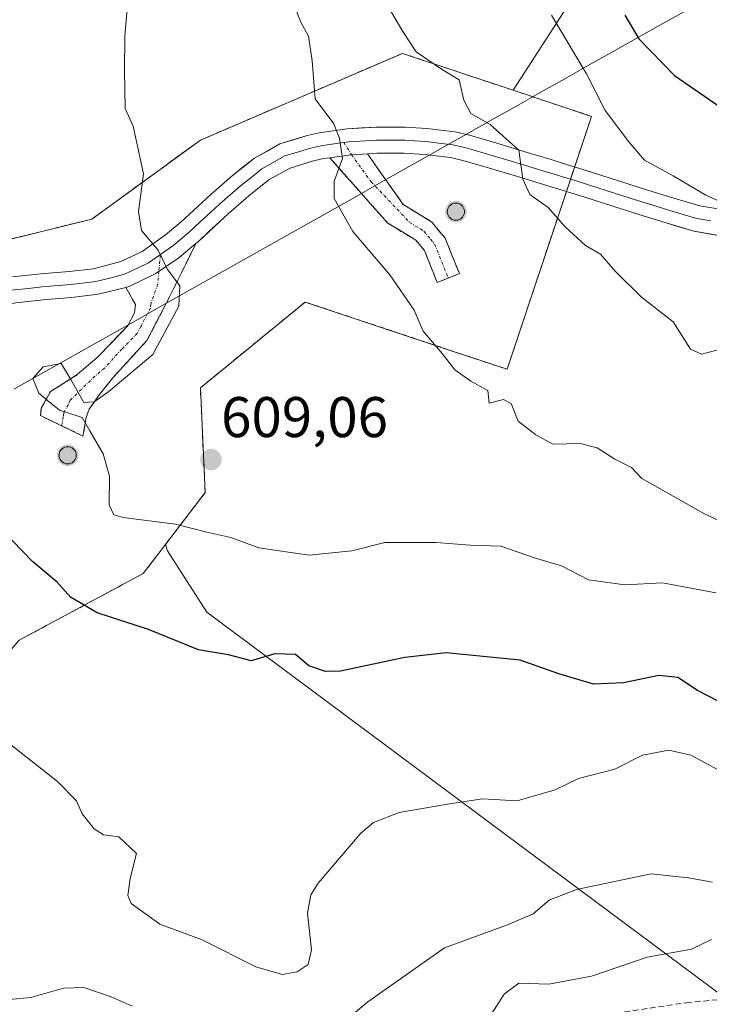
# Model space of a CAD drawing. Units: metres. Extents: x 611176 to 614652, y 4708501 to 4710870.
# Drawn here: x 612910 to 613030, y 4708962 to 4709134 of the extents above; entities that cross this region are included whole.
import ezdxf
from ezdxf.enums import TextEntityAlignment as Align

# ---------------------------------------------------------------- set-up
doc = ezdxf.new("R2010")
doc.units = ezdxf.units.M
doc.header["$MEASUREMENT"] = 0
doc.linetypes.add('TRAZO_Y_PUNTO', pattern=[1, 0.5, -0.25, 0, -0.25])
doc.linetypes.add('TRAZOSX2', pattern=[1.5, 1, -0.5])
for name, color, linetype, lineweight in [('Aerogenerador', 135, 'Continuous', 0), ('Aerogenerador Cxs', 19, 'Continuous', 0), ('Arbolado forestal CxS', 92, 'Continuous', 0), ('Camino', 19, 'TRAZOSX2', 0), ('Camino Cxs', 19, 'Continuous', 0), ('Camino eje', 19, 'TRAZO_Y_PUNTO', 0), ('Carátula', 7, 'Continuous', 5), ('Curva de nivel maestra', 36, 'Continuous', 30), ('Curva de nivel normal', 36, 'Continuous', 0), ('Instalación de energía eléctrica', 135, 'TRAZOSX2', 0), ('Instalación de energía eléctrica Cxs', 135, 'Continuous', 0), ('Layer 0', 7, 'Continuous', 0), ('Matorral CxS', 135, 'Continuous', 0), ('Municipio', 9, 'Continuous', 13), ('Municipio CxS', 142, 'Continuous', 0), ('Núcleo urbano CxS', 19, 'Continuous', 0), ('Punto de cota en construcción elevada', 7, 'Continuous', 0), ('Punto de cota en terreno', 7, 'Continuous', 0), ('Rótulo de punto de cota en terreno', 19, 'Continuous', 0), ('Senda', 19, 'TRAZOSX2', 0)]:
    doc.layers.add(name, color=color, linetype=linetype, lineweight=lineweight)
doc.styles.add('Arial', font='txt', dxfattribs={"height": 0.2})

# ---------------------------------------------------------------- blocks, each defined once
blk = doc.blocks.new('*U150')
at = {"layer": 'Arbolado forestal CxS', "color": 92, "linetype": 'Continuous', "lineweight": 0}
blk.add_polyline3d([(612797.2157, 4708964.1103, 573.0782), (612815.5373, 4708975.7675, 579.9986), (612833.6663, 4708987.3021, 583.4089), (612853.3765, 4708999.8481, 589.6489), (612875.4905, 4709003.2477, 592.0232), (612892.6777, 4709005.8897, 593.5482), (612909.6311, 4709025.7309, 597.2659), (612931.2827, 4709037.3885, 602.1696), (612933.8185, 4709040.7043, 603.033), (612935.1813, 4709042.4863, 603.452), (612935.5355, 4709041.3439, 603.1921), (612942.4111, 4709030.6573, 600.9781), (613033.2919, 4708962.9425, 581.1753), (613043.0595, 4708934.2013, 565.4836), (613071.9643, 4708930.0521, 560.546), (613101.3875, 4708945.7809, 568.7912), (613153.1779, 4708930.0515, 550.8566), (613187.9839, 4708939.7253, 554.966), (613198.7295, 4708937.8387, 554.1599)], dxfattribs=at)
blk = doc.blocks.new('*U196')
at = {"layer": 'Curva de nivel normal', "color": 36, "linetype": 'Continuous', "lineweight": 0}
blk.add_polyline3d([(612973.98, 4709136.69, 615), (612976.62, 4709132.13, 615), (612978.96, 4709128.58, 615), (612983.38, 4709125.55, 615), (612986.49, 4709123.71, 615), (612987.3, 4709120.13, 615), (612988.53, 4709117.83, 615), (612991.87, 4709115.91, 615), (612996.88, 4709111.41, 615), (612997.6, 4709106.33, 615), (612998.8, 4709103.67, 615), (613002.01, 4709101.37, 615), (613004.99, 4709098.02, 615), (613008.52, 4709094.73, 615), (613011.17, 4709093.24, 615), (613013.7, 4709090.24, 615), (613018.32, 4709085.68, 615), (613023.84, 4709081.4, 615), (613026.91, 4709076.62, 615), (613028.83, 4709075.73, 615), (613031.48, 4709076.44, 615)], dxfattribs=at)
blk = doc.blocks.new('*U209')
at = {"layer": 'Curva de nivel normal', "color": 36, "linetype": 'Continuous', "lineweight": 0}
blk.add_polyline3d([(613031.3, 4709034.02, 605), (613021.98, 4709035.76, 605), (613015.39, 4709035.41, 605), (613009.04, 4709036.32, 605), (613004.34, 4709038.72, 605), (612999.79, 4709040.07, 605), (612993.74, 4709042.17, 605), (612988.38, 4709042.34, 605), (612982.47, 4709042.81, 605), (612973.52, 4709042.8, 605), (612967.73, 4709041.38, 605), (612960.3, 4709040.59, 605), (612951.51, 4709041.87, 605), (612946.57, 4709043.72, 605), (612942.38, 4709044.64, 605), (612936.9, 4709046.01, 605), (612927.78, 4709047.21, 605), (612926.18, 4709047.66, 605), (612925.35, 4709049.38, 605), (612925.39, 4709054.42, 605), (612924.3, 4709058.33, 605), (612921.96, 4709062.32, 605), (612920.6, 4709064.69, 605), (612916.66, 4709065.94, 605), (612914.57, 4709067.66, 605), (612913.07, 4709068.92, 605), (612912.03, 4709071.48, 605), (612913.82, 4709073.53, 605), (612916.93, 4709074.09, 605), (612918.62, 4709071.32, 605), (612920.9, 4709067.3, 605), (612922.74, 4709067.42, 605), (612925.27, 4709069.24, 605), (612932.95, 4709075.68, 605), (612937.49, 4709084.13, 605), (612937.69, 4709087.71, 605), (612935.54, 4709090.57, 605), (612933.88, 4709093.9, 605), (612930.96, 4709097.35, 605), (612930.49, 4709100.68, 605), (612931.36, 4709107.27, 605), (612929.56, 4709115.6, 605), (612928.14, 4709118.68, 605), (612928.03, 4709125.35, 605), (612928.07, 4709131.35, 605), (612928.57, 4709136.83, 605)], dxfattribs=at)
blk = doc.blocks.new('*U214')
at = {"layer": 'Curva de nivel normal', "color": 36, "linetype": 'Continuous', "lineweight": 0}
blk.add_polyline3d([(612957.84, 4709136.27, 610), (612958.82, 4709133.79, 610), (612960.14, 4709131.35, 610), (612960.8, 4709127.03, 610), (612961.35, 4709120.41, 610), (612964.56, 4709116.03, 610), (612965.55, 4709113.43, 610), (612966.11, 4709109.98, 610), (612964.63, 4709105.99, 610), (612964.67, 4709102.93, 610), (612967.89, 4709097.18, 610), (612974.34, 4709089.6, 610), (612978.62, 4709083.44, 610), (612980.16, 4709079.74, 610), (612983.52, 4709075.88, 610), (612985.74, 4709073.02, 610), (612988.52, 4709071, 610), (612991.5, 4709069.39, 610), (612991.7, 4709067.2, 610), (612994.22, 4709067.83, 610), (612995.57, 4709067.1, 610), (612996.76, 4709064.01, 610), (612999.86, 4709061.64, 610), (613002.83, 4709059.99, 610), (613007.62, 4709060.1, 610), (613010.56, 4709059.36, 610), (613013.68, 4709057.38, 610), (613016.57, 4709055.93, 610), (613018.39, 4709053.99, 610), (613029.32, 4709047.81, 610), (613034.15, 4709045.56, 610)], dxfattribs=at)
blk = doc.blocks.new('*U218')
at = {"layer": 'Curva de nivel normal', "color": 36, "linetype": 'Continuous', "lineweight": 0}
blk.add_polyline3d([(613030.58, 4708973.44, 585), (613027.05, 4708971.7, 585), (613019.31, 4708970.34, 585), (613009.62, 4708966.98, 585), (613002.15, 4708965.61, 585), (612996.91, 4708965.77, 585), (612994.32, 4708963.84, 585), (612992.08, 4708960.3, 585)], dxfattribs=at)
blk = doc.blocks.new('*U219')
at = {"layer": 'Curva de nivel normal', "color": 36, "linetype": 'Continuous', "lineweight": 0}
blk.add_polyline3d([(613033.81, 4709101.59, 620), (613029.56, 4709103.55, 620), (613023.84, 4709106.9, 620), (613018.84, 4709109.68, 620), (613016.13, 4709112.86, 620), (613011.97, 4709118.33, 620), (613008.73, 4709124.76, 620), (613002.63, 4709134.99, 620)], dxfattribs=at)
blk = doc.blocks.new('5PANOT')
at = {"layer": 'Carátula', "linetype": 'Continuous', "lineweight": 5}
h = blk.add_hatch(color=1, dxfattribs=at)
edge = h.paths.add_edge_path()
edge.add_arc((0, 0), 1.89, 270.0012, 630.0012)
blk = doc.blocks.new('5PATER')
at = {"layer": 'Carátula', "linetype": 'Continuous', "lineweight": 5}
h = blk.add_hatch(color=250, dxfattribs=at)
edge = h.paths.add_edge_path()
edge.add_ellipse((0, 0.01), major_axis=(-1.33, -1.34), ratio=0.999422, start_angle=0, end_angle=360)

msp = doc.modelspace()

# ---------------------------------------------------------------- linework, layer by layer
at = {"layer": 'Aerogenerador', "color": 135, "linetype": 'Continuous', "lineweight": 0}
for points in [[(612985.9, 4709099.15, 611.23), (612986.16, 4709099.17, 611.23), (612986.41, 4709099.24, 611.22), (612986.65, 4709099.35, 611.23), (612986.86, 4709099.5, 611.24), (612987.05, 4709099.69, 611.26), (612987.2, 4709099.9, 611.27), (612987.31, 4709100.14, 611.28), (612987.38, 4709100.39, 611.28), (612987.4, 4709100.65, 611.29), (612987.38, 4709100.91, 611.29), (612987.31, 4709101.16, 611.29), (612987.2, 4709101.4, 611.29), (612987.05, 4709101.61, 611.29), (612986.86, 4709101.8, 611.28), (612986.65, 4709101.95, 611.27), (612986.41, 4709102.06, 611.26), (612986.16, 4709102.13, 611.26), (612985.9, 4709102.15, 611.26), (612985.64, 4709102.13, 611.25), (612985.39, 4709102.06, 611.25), (612985.15, 4709101.95, 611.25), (612984.94, 4709101.8, 611.25), (612984.75, 4709101.61, 611.25), (612984.6, 4709101.4, 611.25), (612984.49, 4709101.16, 611.25), (612984.42, 4709100.91, 611.25), (612984.4, 4709100.65, 611.25), (612984.42, 4709100.39, 611.25), (612984.49, 4709100.14, 611.25), (612984.6, 4709099.9, 611.25), (612984.75, 4709099.69, 611.25), (612984.94, 4709099.5, 611.25), (612985.15, 4709099.35, 611.24), (612985.39, 4709099.24, 611.24), (612985.64, 4709099.17, 611.24), (612985.9, 4709099.15, 611.23)], [(612918.1, 4709056.57, 604.74), (612918.36, 4709056.59, 604.75), (612918.61, 4709056.66, 604.75), (612918.85, 4709056.77, 604.76), (612919.06, 4709056.92, 604.77), (612919.25, 4709057.11, 604.77), (612919.4, 4709057.32, 604.78), (612919.51, 4709057.56, 604.79), (612919.58, 4709057.81, 604.8), (612919.6, 4709058.07, 604.8), (612919.58, 4709058.33, 604.81), (612919.51, 4709058.58, 604.82), (612919.4, 4709058.82, 604.82), (612919.25, 4709059.03, 604.83), (612919.06, 4709059.22, 604.83), (612918.85, 4709059.37, 604.84), (612918.61, 4709059.48, 604.84), (612918.36, 4709059.55, 604.84), (612918.1, 4709059.57, 604.84), (612917.84, 4709059.55, 604.84), (612917.59, 4709059.48, 604.84), (612917.35, 4709059.37, 604.84), (612917.14, 4709059.22, 604.84), (612916.95, 4709059.03, 604.83), (612916.8, 4709058.82, 604.83), (612916.69, 4709058.58, 604.83), (612916.62, 4709058.33, 604.82), (612916.6, 4709058.07, 604.81), (612916.62, 4709057.81, 604.8), (612916.69, 4709057.56, 604.78), (612916.8, 4709057.32, 604.77), (612916.95, 4709057.11, 604.76), (612917.14, 4709056.92, 604.75), (612917.35, 4709056.77, 604.75), (612917.59, 4709056.66, 604.74), (612917.84, 4709056.59, 604.74), (612918.1, 4709056.57, 604.74)]]:
    msp.add_polyline3d(points, dxfattribs=at)
at = {"layer": 'Aerogenerador Cxs', "color": 19, "linetype": 'Continuous', "lineweight": 0}
for points in [[(612985.9, 4709099.15, 611.23), (612985.64, 4709099.17, 611.24), (612985.39, 4709099.24, 611.24), (612985.15, 4709099.35, 611.24), (612984.94, 4709099.5, 611.25), (612984.75, 4709099.69, 611.25), (612984.6, 4709099.9, 611.25), (612984.49, 4709100.14, 611.25), (612984.42, 4709100.39, 611.25), (612984.4, 4709100.65, 611.25), (612984.42, 4709100.91, 611.25), (612984.49, 4709101.16, 611.25), (612984.6, 4709101.4, 611.25), (612984.75, 4709101.61, 611.25), (612984.94, 4709101.8, 611.25), (612985.15, 4709101.95, 611.25), (612985.39, 4709102.06, 611.25), (612985.64, 4709102.13, 611.25), (612985.9, 4709102.15, 611.26), (612986.16, 4709102.13, 611.26), (612986.41, 4709102.06, 611.26), (612986.65, 4709101.95, 611.27), (612986.86, 4709101.8, 611.28), (612987.05, 4709101.61, 611.29), (612987.2, 4709101.4, 611.29), (612987.31, 4709101.16, 611.29), (612987.38, 4709100.91, 611.29), (612987.4, 4709100.65, 611.29), (612987.38, 4709100.39, 611.28), (612987.31, 4709100.14, 611.28), (612987.2, 4709099.9, 611.27), (612987.05, 4709099.69, 611.26), (612986.86, 4709099.5, 611.24), (612986.65, 4709099.35, 611.23), (612986.41, 4709099.24, 611.22), (612986.16, 4709099.17, 611.23), (612985.9, 4709099.15, 611.23)], [(612918.1, 4709056.57, 604.74), (612917.84, 4709056.59, 604.74), (612917.59, 4709056.66, 604.74), (612917.35, 4709056.77, 604.75), (612917.14, 4709056.92, 604.75), (612916.95, 4709057.11, 604.76), (612916.8, 4709057.32, 604.77), (612916.69, 4709057.56, 604.78), (612916.62, 4709057.81, 604.8), (612916.6, 4709058.07, 604.81), (612916.62, 4709058.33, 604.82), (612916.69, 4709058.58, 604.83), (612916.8, 4709058.82, 604.83), (612916.95, 4709059.03, 604.83), (612917.14, 4709059.22, 604.84), (612917.35, 4709059.37, 604.84), (612917.59, 4709059.48, 604.84), (612917.84, 4709059.55, 604.84), (612918.1, 4709059.57, 604.84), (612918.36, 4709059.55, 604.84), (612918.61, 4709059.48, 604.84), (612918.85, 4709059.37, 604.84), (612919.06, 4709059.22, 604.83), (612919.25, 4709059.03, 604.83), (612919.4, 4709058.82, 604.82), (612919.51, 4709058.58, 604.82), (612919.58, 4709058.33, 604.81), (612919.6, 4709058.07, 604.8), (612919.58, 4709057.81, 604.8), (612919.51, 4709057.56, 604.79), (612919.4, 4709057.32, 604.78), (612919.25, 4709057.11, 604.77), (612919.06, 4709056.92, 604.77), (612918.85, 4709056.77, 604.76), (612918.61, 4709056.66, 604.75), (612918.36, 4709056.59, 604.75), (612918.1, 4709056.57, 604.74)]]:
    msp.add_polyline3d(points, close=True, dxfattribs=at)
at = {"layer": 'Arbolado forestal CxS', "color": 92, "linetype": 'Continuous', "lineweight": 0}
for points in [[(613071.47, 4709189.69, 651.45), (613059.66, 4709191.9, 648.58), (613049.96, 4709188.87, 646.88), (613040.26, 4709185.84, 644.09), (613016.03, 4709153.12, 628.68), (612995.93, 4709121.87, 616.98)], [(613198.73, 4708937.84, 554.16), (613187.98, 4708939.73, 554.97), (613153.18, 4708930.05, 550.86), (613101.39, 4708945.78, 568.79), (613071.96, 4708930.05, 560.55), (613043.06, 4708934.2, 565.48), (613033.29, 4708962.94, 581.18), (612942.41, 4709030.66, 600.98), (612935.54, 4709041.34, 603.19), (612935.18, 4709042.49, 603.45), (612942.11, 4709051.54, 607.11), (612941.28, 4709069.87, 606.56), (612959.59, 4709084.85, 607.9), (612984.58, 4709076.53, 610.32), (612994.85, 4709073.1, 610.6), (613005.56, 4709105.24, 616.32), (613009.59, 4709117.32, 619.6), (612995.93, 4709121.87, 616.98), (613016.03, 4709153.12, 628.68)], [(612995.93, 4709121.87, 616.98), (613009.59, 4709117.32, 619.6), (613005.56, 4709105.24, 616.32), (612994.85, 4709073.1, 610.6), (612984.58, 4709076.53, 610.32), (612959.59, 4709084.85, 607.9), (612941.28, 4709069.87, 606.56), (612942.11, 4709051.54, 607.11), (612935.18, 4709042.49, 603.45)], [(612935.18, 4709042.49, 603.45), (612933.82, 4709040.7, 603.03), (612931.28, 4709037.39, 602.17), (612909.63, 4709025.73, 597.27), (612892.68, 4709005.89, 593.55), (612875.49, 4709003.25, 592.02), (612853.38, 4708999.85, 589.65), (612833.67, 4708987.3, 583.41), (612815.54, 4708975.77, 580), (612797.22, 4708964.11, 573.08), (612782.23, 4708977.43, 574.98), (612770.22, 4708976.95, 574.25), (612744.75, 4708971.66, 572.39), (612711.02, 4708963.06, 569.09), (612678.12, 4708961.1, 568.1), (612649.82, 4708959.94, 567.81), (612609.02, 4708958.28, 563.62), (612591.39, 4708945.68, 561.31), (612585.71, 4708941.62, 560.4), (612569.05, 4708919.14, 557.03), (612555.9, 4708915.89, 556.98)], [(612935.18, 4709042.49, 603.45), (612935.54, 4709041.34, 603.19), (612942.41, 4709030.66, 600.98), (613033.29, 4708962.94, 581.18), (613043.06, 4708934.2, 565.48), (613071.96, 4708930.05, 560.55), (613101.39, 4708945.78, 568.79), (613153.18, 4708930.05, 550.86), (613187.98, 4708939.73, 554.97), (613198.73, 4708937.84, 554.16), (613213.29, 4708935.28, 551.94), (613228.59, 4708922.31, 551.35), (613251.75, 4708893.3, 544.66), (613274.84, 4708913.44, 552.88), (613297.84, 4708914.96, 554.69), (613321.4, 4708916.51, 559.53), (613336.87, 4708912.64, 560.84), (613361.17, 4708908.9, 559.18), (613416.1, 4708935.28, 549.27), (613437.08, 4708973.77, 545.11)], [(612935.18, 4709042.49, 603.45), (612935.54, 4709041.34, 603.19), (612942.41, 4709030.66, 600.98), (613033.29, 4708962.94, 581.18), (613043.06, 4708934.2, 565.48), (613071.96, 4708930.05, 560.55), (613101.39, 4708945.78, 568.79), (613153.18, 4708930.05, 550.86), (613187.98, 4708939.73, 554.97), (613198.73, 4708937.84, 554.16), (613213.29, 4708935.28, 551.94), (613228.59, 4708922.31, 551.35), (613251.75, 4708893.3, 544.66), (613274.84, 4708913.44, 552.88), (613297.84, 4708914.96, 554.69), (613321.4, 4708916.51, 559.53), (613336.87, 4708912.64, 560.84), (613361.17, 4708908.9, 559.18), (613416.1, 4708935.28, 549.27), (613437.08, 4708973.77, 545.11)]]:
    msp.add_polyline3d(points, dxfattribs=at)
at = {"layer": 'Camino', "color": 19, "linetype": 'TRAZOSX2', "lineweight": 0}
for points in [[(612982.64, 4709088.27), (612980.4, 4709093.86), (612978.92, 4709095.65), (612973.99, 4709098.67), (612963.88, 4709110.09)], [(612970.45, 4709110.79), (612976.7, 4709101.9), (612981.7, 4709098.84), (612984.03, 4709096.01), (612986.51, 4709089.82), (612984.58, 4709089.05)], [(612940.49, 4709095.1), (612935.32, 4709084.61), (612931.94, 4709078.14), (612925.96, 4709071.6), (612923.64, 4709068.67), (612921.86, 4709066.11), (612921.33, 4709064.65), (612920.76, 4709061.43)], [(612984.58, 4709089.05), (612982.64, 4709088.27)], [(612917.04, 4709063.22), (612913.32, 4709065.01), (612913.48, 4709066.28), (612915.08, 4709069.2), (612919.75, 4709072.16), (612923.16, 4709075.1), (612928.53, 4709080.61), (612929.77, 4709082.99), (612929.93, 4709084.44), (612928.26, 4709087.38)], [(612920.76, 4709061.43), (612917.04, 4709063.22)]]:
    msp.add_lwpolyline(points, dxfattribs=at)
at = {"layer": 'Camino Cxs', "color": 19, "linetype": 'Continuous', "lineweight": 0}
for points in [[(612970.45, 4709110.79), (612967.67, 4709110.62), (612963.88, 4709110.09)], [(612940.49, 4709095.1), (612937.96, 4709092.97), (612937.5, 4709092.6), (612933.39, 4709089.77), (612928.97, 4709087.63), (612928.26, 4709087.38)]]:
    msp.add_lwpolyline(points, dxfattribs=at)
for points in [[(612963.88, 4709110.09, 609.52), (612967.67, 4709110.62, 610.19), (612970.45, 4709110.79, 610.56), (612972.53, 4709107.83, 610.81), (612974.62, 4709104.86, 611.06), (612976.7, 4709101.9, 611.19), (612979.2, 4709100.37, 611.25), (612981.7, 4709098.84, 611.31), (612984.03, 4709096.01, 611.29), (612985.27, 4709092.92, 611.29), (612986.51, 4709089.82, 611.22), (612982.64, 4709088.27, 611.18), (612981.52, 4709091.07, 611.28), (612980.4, 4709093.86, 611.33), (612978.92, 4709095.65, 611.31), (612976.46, 4709097.16, 611.28), (612973.99, 4709098.67, 611.17), (612971.46, 4709101.53, 610.95), (612968.94, 4709104.38, 610.59), (612966.41, 4709107.24, 610.06), (612963.88, 4709110.09, 609.52)], [(612928.26, 4709087.38, 604.18), (612928.97, 4709087.63, 604.26), (612933.39, 4709089.77, 604.72), (612937.5, 4709092.6, 605.2), (612937.96, 4709092.97, 605.25), (612940.49, 4709095.1, 605.57), (612938.77, 4709091.6, 605.25), (612937.04, 4709088.11, 604.97), (612935.32, 4709084.61, 604.7), (612933.63, 4709081.38, 604.68), (612931.94, 4709078.14, 604.58), (612928.95, 4709074.87, 604.69), (612925.96, 4709071.6, 604.92), (612923.64, 4709068.67, 605.12), (612921.86, 4709066.11, 605.04), (612921.33, 4709064.65, 604.97), (612920.76, 4709061.43, 604.9), (612917.04, 4709063.22, 604.86), (612913.32, 4709065.01, 604.91), (612913.48, 4709066.28, 604.94), (612915.08, 4709069.2, 605), (612917.42, 4709070.68, 604.99), (612919.75, 4709072.16, 604.9), (612923.16, 4709075.1, 604.68), (612925.85, 4709077.86, 604.52), (612928.53, 4709080.61, 604.35), (612929.77, 4709082.99, 604.31), (612929.93, 4709084.44, 604.32), (612928.26, 4709087.38, 604.18)]]:
    msp.add_polyline3d(points, close=True, dxfattribs=at)
at = {"layer": 'Camino eje', "color": 19, "linetype": 'TRAZO_Y_PUNTO', "lineweight": 0}
for points in [[(612966.32, 4709112.74), (612967.67, 4709110.62)], [(612967.67, 4709110.62), (612971.11, 4709105.88), (612977.81, 4709098.78), (612980.31, 4709097.25), (612981.48, 4709095.83), (612982.22, 4709094.94), (612984.58, 4709089.05)], [(612934.29, 4709093.15), (612934.02, 4709090.2)], [(612934.02, 4709090.2), (612933.81, 4709087.94), (612932.63, 4709084.53), (612932.55, 4709083.8), (612930.86, 4709080.57), (612930.24, 4709079.38), (612927.55, 4709076.62), (612924.56, 4709073.35), (612922.86, 4709071.88), (612918.47, 4709067.66), (612918.21, 4709066.93), (612917.41, 4709065.47), (612917.33, 4709064.83), (612917.04, 4709063.22)]]:
    msp.add_lwpolyline(points, dxfattribs=at)
at = {"layer": 'Curva de nivel maestra', "color": 36, "linetype": 'Continuous', "lineweight": 30}
for points in [[(613015.4, 4709135.01, 625), (613017.85, 4709130.85, 625), (613024.09, 4709124.47, 625), (613038.71, 4709114.4, 625), (613047.05, 4709110.64, 625), (613051.75, 4709109.55, 625), (613054.37, 4709108.42, 625), (613057.55, 4709107.58, 625), (613065.41, 4709106.56, 625), (613077.56, 4709105.72, 625), (613085.82, 4709104.46, 625), (613088.49, 4709103.45, 625), (613089.65, 4709101.67, 625), (613092.1, 4709100.13, 625), (613103.87, 4709101.6, 625), (613113.88, 4709102.69, 625), (613129.49, 4709102.42, 625), (613138.46, 4709101.45, 625), (613158.64, 4709100.16, 625), (613169.66, 4709100.79, 625), (613182.26, 4709103.32, 625), (613187.76, 4709105.01, 625), (613192.26, 4709105.87, 625)], [(613031.74, 4709015.07, 600), (613028.12, 4709016.93, 600), (613024.69, 4709019.24, 600), (613021.38, 4709019.59, 600), (613015.2, 4709018.28, 600), (613009.96, 4709018.06, 600), (613003.9, 4709019.86, 600), (612997.16, 4709022.25, 600), (612984.23, 4709023.53, 600), (612976.96, 4709022.74, 600), (612965.72, 4709020.35, 600), (612963.13, 4709020.27, 600), (612960.24, 4709021.27, 600), (612957.9, 4709023.26, 600), (612954.27, 4709023.33, 600), (612950.12, 4709022.14, 600), (612946.18, 4709023.15, 600), (612940.97, 4709024.04, 600), (612932.23, 4709027.63, 600), (612923.27, 4709030.5, 600), (612918.56, 4709033.28, 600), (612916.25, 4709035.9, 600), (612912.02, 4709039.43, 600), (612906.64, 4709044.95, 600)]]:
    msp.add_polyline3d(points, dxfattribs=at)
at = {"layer": 'Curva de nivel normal', "color": 36, "linetype": 'Continuous', "lineweight": 0}
for points in [[(613031.74, 4709003.1, 595), (613026.96, 4709005.66, 595), (613023.08, 4709006.51, 595), (613018.5, 4709005.65, 595), (613013.66, 4709003.17, 595), (613007.34, 4709001.57, 595), (613003.23, 4708999.56, 595), (612996.63, 4708997.64, 595), (612990.57, 4708998, 595), (612984.77, 4708997.14, 595), (612976.01, 4708995.6, 595), (612971.54, 4708993.85, 595), (612969.29, 4708992.01, 595), (612961.84, 4708983.24, 595), (612960.56, 4708981.21, 595), (612960, 4708978.02, 595), (612960.7, 4708971.61, 595), (612960.09, 4708969.02, 595), (612958.17, 4708967.75, 595), (612955.6, 4708967.28, 595), (612950.98, 4708968.61, 595), (612941.61, 4708973.34, 595), (612934.17, 4708976.1, 595), (612929.19, 4708979.73, 595), (612928.62, 4708981.13, 595), (612928.99, 4708984.05, 595), (612930.11, 4708988.47, 595), (612927.02, 4708991.38, 595), (612924.37, 4708991.73, 595), (612922.72, 4708992.75, 595), (612920.62, 4708995.39, 595), (612919.66, 4708997.66, 595), (612916.33, 4709001.01, 595), (612907.02, 4709008.36, 595)], [(612965.18, 4708958.04, 590), (612970.52, 4708962.51, 590), (612983.93, 4708971.97, 590), (612994.91, 4708976, 590), (612999.39, 4708977.91, 590), (613002.17, 4708980.27, 590), (613006.99, 4708982.17, 590), (613020.04, 4708984.88, 590), (613026.54, 4708984.21, 590), (613030.71, 4708983.46, 590)], [(612904.05, 4708962.58, 590), (612911.67, 4708963.29, 590), (612917.37, 4708964.92, 590), (612920.92, 4708965.02, 590), (612925.67, 4708963.36, 590), (612929.37, 4708961.78, 590)]]:
    msp.add_polyline3d(points, dxfattribs=at)
at = {"layer": 'Instalación de energía eléctrica', "color": 135, "linetype": 'TRAZOSX2', "lineweight": 0}
msp.add_polyline3d([(612909.63, 4709025.73, 597.18), (612931.28, 4709037.39, 602.3), (612933.82, 4709040.7, 603.25), (612935.18, 4709042.49, 603.79), (612942.11, 4709051.54, 607.8), (612941.28, 4709069.87, 605.94), (612959.59, 4709084.85, 607.39), (612984.58, 4709076.53, 610.24), (612994.85, 4709073.1, 610.75), (613005.56, 4709105.24, 616), (613009.59, 4709117.32, 619.29), (612995.93, 4709121.87, 616.68), (612976.56, 4709128.33, 614.52), (612941.28, 4709113.17, 606.51), (612922.32, 4709099.36, 603.37), (612887.15, 4709090.68, 599.41)], dxfattribs=at)
at = {"layer": 'Instalación de energía eléctrica Cxs', "color": 135, "linetype": 'Continuous', "lineweight": 0}
msp.add_polyline3d([(612887.15, 4709090.68, 599.41), (612922.32, 4709099.36, 603.37), (612941.28, 4709113.17, 606.51), (612976.56, 4709128.33, 614.52), (612995.93, 4709121.87, 616.68), (613009.59, 4709117.32, 619.29), (613005.56, 4709105.24, 616), (612994.85, 4709073.1, 610.75), (612984.58, 4709076.53, 610.24), (612959.59, 4709084.85, 607.39), (612941.28, 4709069.87, 605.94), (612942.11, 4709051.54, 607.8), (612935.18, 4709042.49, 603.79), (612933.82, 4709040.7, 603.25), (612931.28, 4709037.39, 602.3), (612909.63, 4709025.73, 597.18)], dxfattribs=at)
at = {"layer": 'Layer 0', "linetype": 'Continuous', "lineweight": 0}
for points in [[(612908.47, 4709089.24), (612913.4, 4709089.76), (612918.33, 4709090.17), (612922.59, 4709090.69), (612927.4, 4709091.92), (612931.08, 4709093.7), (612935.19, 4709096.58), (612937.9, 4709098.86), (612941.56, 4709102.24), (612943.1, 4709103.65), (612946.8, 4709106.9), (612950.73, 4709110.03), (612955.14, 4709112.49), (612959.92, 4709113.97), (612962, 4709114.41), (612966.93, 4709115.13), (612972, 4709115.44), (612977.04, 4709115.42), (612980.84, 4709115.19), (612985.77, 4709114.59), (612988.29, 4709114.02), (612993.06, 4709112.62), (612997.79, 4709111.19), (613002.52, 4709109.75), (613005.04, 4709108.98), (613009.77, 4709107.5), (613014.49, 4709106), (613019.22, 4709104.49), (613023.96, 4709103.02), (613028.52, 4709101.67), (613033.43, 4709100.84)], [(612966.32, 4709112.74), (612965.41, 4709112.61), (612962.67, 4709112.21), (612961.53, 4709111.99), (612960.49, 4709111.77), (612958.43, 4709111.13), (612956.04, 4709110.39), (612953.88, 4709109.19), (612952.02, 4709108.16), (612950.06, 4709106.59), (612948.26, 4709105.16), (612944.62, 4709101.96), (612943.08, 4709100.55), (612941.24, 4709098.85), (612939.3, 4709097.07), (612937.84, 4709095.84), (612936.46, 4709094.68), (612934.29, 4709093.15)], [(613030.46, 4709099.03), (613027.98, 4709099.46), (613025.58, 4709100.17), (613023.29, 4709100.85), (613020.91, 4709101.59), (613018.53, 4709102.33), (613013.8, 4709103.84), (613009.09, 4709105.34), (613006.72, 4709106.08), (613004.37, 4709106.81), (613003.11, 4709107.19), (613001.86, 4709107.58), (612997.13, 4709109.02), (612992.41, 4709110.44), (612987.72, 4709111.82), (612985.38, 4709112.35), (612982.92, 4709112.65), (612980.64, 4709112.93), (612978.74, 4709113.04), (612976.97, 4709113.15), (612974.52, 4709113.16), (612972.04, 4709113.17), (612971.16, 4709113.12), (612967.17, 4709112.87), (612966.32, 4709112.74)], [(612963.88, 4709110.09), (612962.79, 4709109.93), (612961.06, 4709109.57), (612956.94, 4709108.29), (612953.31, 4709106.28), (612949.72, 4709103.41), (612946.13, 4709100.26), (612944.6, 4709098.86), (612940.92, 4709095.46), (612940.49, 4709095.1)], [(612970.45, 4709110.79), (612967.67, 4709110.62), (612963.88, 4709110.09)], [(613032.61, 4709096.36), (613027.45, 4709097.24), (613022.62, 4709098.68), (613017.85, 4709100.16), (613008.4, 4709103.17), (613003.69, 4709104.63), (613001.19, 4709105.4), (612996.47, 4709106.84), (612991.76, 4709108.26), (612987.14, 4709109.62), (612984.99, 4709110.11), (612980.43, 4709110.66), (612976.89, 4709110.87), (612972.11, 4709110.9), (612970.45, 4709110.79)], [(612940.49, 4709095.1), (612937.96, 4709092.97), (612937.5, 4709092.6), (612933.39, 4709089.77), (612928.97, 4709087.63), (612928.26, 4709087.38)], [(612934.29, 4709093.15), (612932.24, 4709091.74), (612930.4, 4709090.85), (612928.01, 4709089.71), (612925.43, 4709089.04), (612923.02, 4709088.45), (612920.7, 4709088.17), (612918.56, 4709087.91), (612913.62, 4709087.5), (612911.23, 4709087.25), (612908.76, 4709086.99), (612904.37, 4709086.33), (612899.72, 4709085.3), (612898.86, 4709084.98), (612897.6, 4709084.51), (612893.82, 4709081.98), (612893.34, 4709081.55), (612891.45, 4709079.79), (612889.66, 4709078.12), (612886.08, 4709074.77), (612885.27, 4709074)], [(612928.26, 4709087.38), (612923.44, 4709086.21), (612918.78, 4709085.65), (612913.83, 4709085.23), (612909.05, 4709084.73), (612904.78, 4709084.09), (612900.36, 4709083.11), (612898.64, 4709082.47), (612895.22, 4709080.19), (612894.77, 4709079.77), (612891.21, 4709076.46), (612890.08, 4709075.4)]]:
    msp.add_lwpolyline(points, dxfattribs=at)
for points in [[(612908.47, 4709089.24, 602.02), (612913.4, 4709089.76, 602.58), (612918.33, 4709090.17, 603.09), (612922.59, 4709090.69, 603.52), (612927.4, 4709091.92, 604.17), (612931.08, 4709093.7, 604.58), (612933.14, 4709095.14, 604.91), (612935.19, 4709096.58, 605.21), (612937.9, 4709098.86, 605.58), (612941.56, 4709102.24, 606.03), (612943.1, 4709103.65, 606.31), (612946.8, 4709106.9, 607.13), (612948.77, 4709108.47, 607.53), (612950.73, 4709110.03, 608), (612952.94, 4709111.26, 608.41), (612955.14, 4709112.49, 608.78), (612957.53, 4709113.23, 609.08), (612959.92, 4709113.97, 609.33), (612962, 4709114.41, 609.56), (612966.93, 4709115.13, 610.39), (612969.47, 4709115.29, 610.76), (612972, 4709115.44, 611.13), (612974.52, 4709115.43, 611.5), (612977.04, 4709115.42, 611.89), (612980.84, 4709115.19, 612.55), (612985.77, 4709114.59, 613.24), (612988.29, 4709114.02, 613.45), (612993.06, 4709112.62, 614.18), (612997.79, 4709111.19, 615.17), (613002.52, 4709109.75, 615.76), (613005.04, 4709108.98, 615.97), (613009.77, 4709107.5, 616.69), (613014.49, 4709106, 617.6), (613019.22, 4709104.49, 618.03), (613023.96, 4709103.02, 618.37), (613028.52, 4709101.67, 619.32), (613033.43, 4709100.84, 620.21)], [(613032.61, 4709096.36, 619.53), (613030.03, 4709096.8, 619.2), (613027.45, 4709097.24, 618.85), (613025.03, 4709097.96, 618.66), (613022.62, 4709098.68, 618.49), (613017.85, 4709100.16, 617.57), (613013.12, 4709101.67, 616.86), (613008.4, 4709103.17, 616.45), (613003.69, 4709104.63, 615.62), (613001.19, 4709105.4, 615.15), (612996.47, 4709106.84, 614.54), (612991.76, 4709108.26, 613.95), (612987.14, 4709109.62, 613.12), (612984.99, 4709110.11, 612.7), (612980.43, 4709110.66, 611.94), (612976.89, 4709110.87, 611.5), (612972.11, 4709110.9, 610.8), (612970.45, 4709110.79, 610.57), (612967.67, 4709110.62, 610.19), (612963.88, 4709110.09, 609.52), (612962.79, 4709109.93, 609.3), (612961.06, 4709109.57, 608.97), (612956.94, 4709108.29, 608.35), (612953.31, 4709106.28, 607.81), (612949.72, 4709103.41, 607.12), (612946.13, 4709100.26, 606.51), (612944.6, 4709098.86, 606.24), (612942.76, 4709097.16, 605.91), (612940.92, 4709095.46, 605.63), (612940.49, 4709095.1, 605.57), (612937.96, 4709092.97, 605.25), (612937.5, 4709092.6, 605.2), (612933.39, 4709089.77, 604.72), (612928.97, 4709087.63, 604.26), (612928.26, 4709087.38, 604.18), (612923.44, 4709086.21, 603.66), (612918.78, 4709085.65, 603.13), (612913.83, 4709085.23, 602.54), (612909.05, 4709084.73, 601.98)]]:
    msp.add_polyline3d(points, dxfattribs=at)
at = {"layer": 'Matorral CxS', "color": 135, "linetype": 'Continuous', "lineweight": 0}
for points in [[(613071.47, 4709189.69, 651.45), (613059.66, 4709191.9, 648.58), (613049.96, 4709188.87, 646.88), (613040.26, 4709185.84, 644.09), (613016.03, 4709153.12, 628.68), (612995.93, 4709121.87, 616.98)], [(613016.03, 4709153.12, 628.68), (612995.93, 4709121.87, 616.98), (612976.56, 4709128.33, 614.25), (612941.28, 4709113.17, 607.08), (612922.32, 4709099.36, 603.94), (612887.15, 4709090.68, 600.22), (612868.25, 4709073.96, 595.27), (612846.18, 4709054.44, 589.92), (612825.52, 4709036.16, 583.88), (612803.13, 4709016.36, 579.92), (612785.35, 4709010.93, 576.79), (612785.43, 4709035.11, 575.96), (612776.78, 4709046.26, 574.61), (612744.82, 4709089.45, 572.17), (612711.63, 4709124.88, 569.7), (612697.01, 4709145.35, 568.11)], [(612995.93, 4709121.87, 616.98), (612976.56, 4709128.33, 614.25), (612941.28, 4709113.17, 607.08), (612922.32, 4709099.36, 603.94), (612887.15, 4709090.68, 600.22), (612868.25, 4709073.96, 595.27), (612846.18, 4709054.44, 589.92), (612825.52, 4709036.16, 583.88), (612803.13, 4709016.36, 579.92), (612785.35, 4709010.93, 576.79)]]:
    msp.add_polyline3d(points, dxfattribs=at)
at = {"layer": 'Municipio', "color": 9, "linetype": 'Continuous', "lineweight": 13}
msp.add_polyline3d([(612908.69, 4709069.6, 604.69), (612912.94, 4709072, 604.92), (612917.18, 4709074.4, 604.84), (612921.43, 4709076.8, 604.62), (612925.68, 4709079.19, 604.41), (612929.93, 4709081.59, 604.37), (612934.18, 4709083.99, 604.61), (612938.43, 4709086.38, 605.08), (612942.68, 4709088.78, 605.46), (612946.93, 4709091.18, 605.94), (612951.18, 4709093.57, 606.66), (612955.43, 4709095.97, 607.3), (612959.67, 4709098.37, 608.05), (612963.92, 4709100.76, 609.33), (612968.17, 4709103.16, 610.56), (612972.42, 4709105.56, 610.87), (612976.67, 4709107.95, 611.34), (612980.92, 4709110.35, 611.97), (612984.35, 4709112.29, 612.67), (612987.78, 4709114.22, 613.44), (612992.07, 4709116.64, 615.12), (612996.35, 4709119.05, 616.46), (613000.64, 4709121.47, 617.56), (613004.92, 4709123.89, 618.62), (613009.21, 4709126.31, 620.42), (613013.49, 4709128.72, 622.36), (613017.78, 4709131.14, 624.84), (613022.07, 4709133.56, 627.2), (613026.35, 4709135.97, 628.2)], dxfattribs=at)
msp.add_polyline3d([(612908.69, 4709069.6, 604.69), (612912.94, 4709072, 604.92), (612917.18, 4709074.4, 604.84), (612921.43, 4709076.8, 604.62), (612925.68, 4709079.19, 604.41), (612929.93, 4709081.59, 604.37), (612934.18, 4709083.99, 604.61), (612938.43, 4709086.38, 605.08), (612942.68, 4709088.78, 605.46), (612946.93, 4709091.18, 605.94), (612951.18, 4709093.57, 606.66), (612955.43, 4709095.97, 607.3), (612959.67, 4709098.37, 608.05), (612963.92, 4709100.76, 609.33), (612968.17, 4709103.16, 610.56), (612972.42, 4709105.56, 610.87), (612976.67, 4709107.95, 611.34), (612980.92, 4709110.35, 611.97), (612984.35, 4709112.29, 612.67), (612987.78, 4709114.22, 613.44), (612992.07, 4709116.64, 615.12), (612996.35, 4709119.05, 616.46), (613000.64, 4709121.47, 617.56), (613004.92, 4709123.89, 618.62), (613009.21, 4709126.31, 620.42), (613013.49, 4709128.72, 622.36), (613017.78, 4709131.14, 624.84), (613022.07, 4709133.56, 627.2), (613026.35, 4709135.97, 628.2)], dxfattribs=at)
at = {"layer": 'Municipio CxS', "color": 142, "linetype": 'Continuous', "lineweight": 0}
for points in [[(612908.69, 4709069.6, 604.69), (612912.94, 4709072, 604.92), (612917.18, 4709074.4, 604.84), (612921.43, 4709076.8, 604.62), (612925.68, 4709079.19, 604.41), (612929.93, 4709081.59, 604.37), (612934.18, 4709083.99, 604.61), (612938.43, 4709086.38, 605.08), (612942.68, 4709088.78, 605.46), (612946.93, 4709091.18, 605.94), (612951.18, 4709093.57, 606.66), (612955.43, 4709095.97, 607.3), (612959.67, 4709098.37, 608.05), (612963.92, 4709100.76, 609.33), (612968.17, 4709103.16, 610.56), (612972.42, 4709105.56, 610.87), (612976.67, 4709107.95, 611.34), (612980.92, 4709110.35, 611.97), (612984.35, 4709112.29, 612.67), (612987.78, 4709114.22, 613.44), (612992.07, 4709116.64, 615.12), (612996.35, 4709119.05, 616.46), (613000.64, 4709121.47, 617.56), (613004.92, 4709123.89, 618.62), (613009.21, 4709126.31, 620.42), (613013.49, 4709128.72, 622.36), (613017.78, 4709131.14, 624.84), (613022.07, 4709133.56, 627.2), (613026.35, 4709135.97, 628.2)], [(613026.35, 4709135.97, 628.2), (613022.07, 4709133.56, 627.2), (613017.78, 4709131.14, 624.84), (613013.49, 4709128.72, 622.36), (613009.21, 4709126.31, 620.42), (613004.92, 4709123.89, 618.62), (613000.64, 4709121.47, 617.56), (612996.35, 4709119.05, 616.46), (612992.07, 4709116.64, 615.12), (612987.78, 4709114.22, 613.44), (612984.35, 4709112.29, 612.67), (612980.92, 4709110.35, 611.97), (612976.67, 4709107.95, 611.34), (612972.42, 4709105.56, 610.87), (612968.17, 4709103.16, 610.56), (612963.92, 4709100.76, 609.33), (612959.67, 4709098.37, 608.05), (612955.43, 4709095.97, 607.3), (612951.18, 4709093.57, 606.66), (612946.93, 4709091.18, 605.94), (612942.68, 4709088.78, 605.46), (612938.43, 4709086.38, 605.08), (612934.18, 4709083.99, 604.61), (612929.93, 4709081.59, 604.37), (612925.68, 4709079.19, 604.41), (612921.43, 4709076.8, 604.62), (612917.18, 4709074.4, 604.84), (612912.94, 4709072, 604.92), (612908.69, 4709069.6, 604.69)]]:
    msp.add_polyline3d(points, dxfattribs=at)
at = {"layer": 'Núcleo urbano CxS', "color": 19, "linetype": 'Continuous', "lineweight": 0}
for points in [[(612995.93, 4709121.87, 616.98), (612976.56, 4709128.33, 614.25), (612941.28, 4709113.17, 607.08), (612922.32, 4709099.36, 603.94), (612887.15, 4709090.68, 600.22), (612868.25, 4709073.96, 595.27), (612846.18, 4709054.44, 589.92), (612825.52, 4709036.16, 583.88), (612803.13, 4709016.36, 579.92), (612785.35, 4709010.93, 576.79)], [(612887.15, 4709090.68, 600.22), (612922.32, 4709099.36, 603.94), (612941.28, 4709113.17, 607.08), (612976.56, 4709128.33, 614.25), (612995.93, 4709121.87, 616.98), (613009.59, 4709117.32, 619.6), (613005.56, 4709105.24, 616.32), (612994.85, 4709073.1, 610.6), (612984.58, 4709076.53, 610.32), (612959.59, 4709084.85, 607.9), (612941.28, 4709069.87, 606.56), (612942.11, 4709051.54, 607.11), (612935.18, 4709042.49, 603.45), (612933.82, 4709040.7, 603.03), (612931.28, 4709037.39, 602.17), (612909.63, 4709025.73, 597.27)], [(612995.93, 4709121.87, 616.98), (613009.59, 4709117.32, 619.6), (613005.56, 4709105.24, 616.32), (612994.85, 4709073.1, 610.6), (612984.58, 4709076.53, 610.32), (612959.59, 4709084.85, 607.9), (612941.28, 4709069.87, 606.56), (612942.11, 4709051.54, 607.11), (612935.18, 4709042.49, 603.45)], [(612935.18, 4709042.49, 603.45), (612933.82, 4709040.7, 603.03), (612931.28, 4709037.39, 602.17), (612909.63, 4709025.73, 597.27), (612892.68, 4709005.89, 593.55), (612875.49, 4709003.25, 592.02), (612853.38, 4708999.85, 589.65), (612833.67, 4708987.3, 583.41), (612815.54, 4708975.77, 580), (612797.22, 4708964.11, 573.08), (612782.23, 4708977.43, 574.98), (612770.22, 4708976.95, 574.25), (612744.75, 4708971.66, 572.39), (612711.02, 4708963.06, 569.09), (612678.12, 4708961.1, 568.1), (612649.82, 4708959.94, 567.81), (612609.02, 4708958.28, 563.62), (612591.39, 4708945.68, 561.31), (612585.71, 4708941.62, 560.4), (612569.05, 4708919.14, 557.03), (612555.9, 4708915.89, 556.98)]]:
    msp.add_polyline3d(points, dxfattribs=at)
at = {"layer": 'Senda', "color": 19, "linetype": 'TRAZOSX2', "lineweight": 0}
msp.add_lwpolyline([(612810.83, 4709005.28), (612815, 4709002.05), (612823.33, 4708989.35), (612827.3, 4708982.6), (612841.59, 4708977.84), (612863.81, 4708965.54), (612882.47, 4708958.79), (612893.98, 4708959.19), (612900.33, 4708956.41), (612918.58, 4708952.04), (612941.6, 4708949.66), (612964.22, 4708952.04), (612991.61, 4708957.2), (613026.14, 4708962.36), (613047.17, 4708964.35)], dxfattribs=at)

# ---------------------------------------------------------------- block references
at = {"layer": 'Arbolado forestal CxS', "color": 92, "linetype": 'Continuous', "lineweight": 0}
msp.add_blockref('*U150', (0, 0), dxfattribs=at)
at = {"layer": 'Curva de nivel normal', "color": 36, "linetype": 'Continuous', "lineweight": 0}
for name in ['*U209', '*U214', '*U196', '*U219', '*U218']:
    msp.add_blockref(name, (0, 0), dxfattribs=at)
at = {"layer": 'Punto de cota en construcción elevada', "linetype": 'Continuous', "lineweight": 0}
for p in [(612985.9, 4709100.65, 666), (612918.1, 4709058.07, 660)]:
    msp.add_blockref('5PANOT', p, dxfattribs=at)
at = {"layer": 'Punto de cota en terreno', "linetype": 'Continuous', "lineweight": 0}
msp.add_blockref('5PATER', (612943.13, 4709057.3, 609.06), dxfattribs=at)

# ---------------------------------------------------------------- texts
at = {"layer": 'Rótulo de punto de cota en terreno', "color": 19, "linetype": 'Continuous', "lineweight": 0, "style": 'Arial'}
msp.add_text('609,06', height=7, dxfattribs=at).set_placement((612944.89, 4709059.06), align=Align.BOTTOM_LEFT)

doc.saveas('drawing.dxf')
